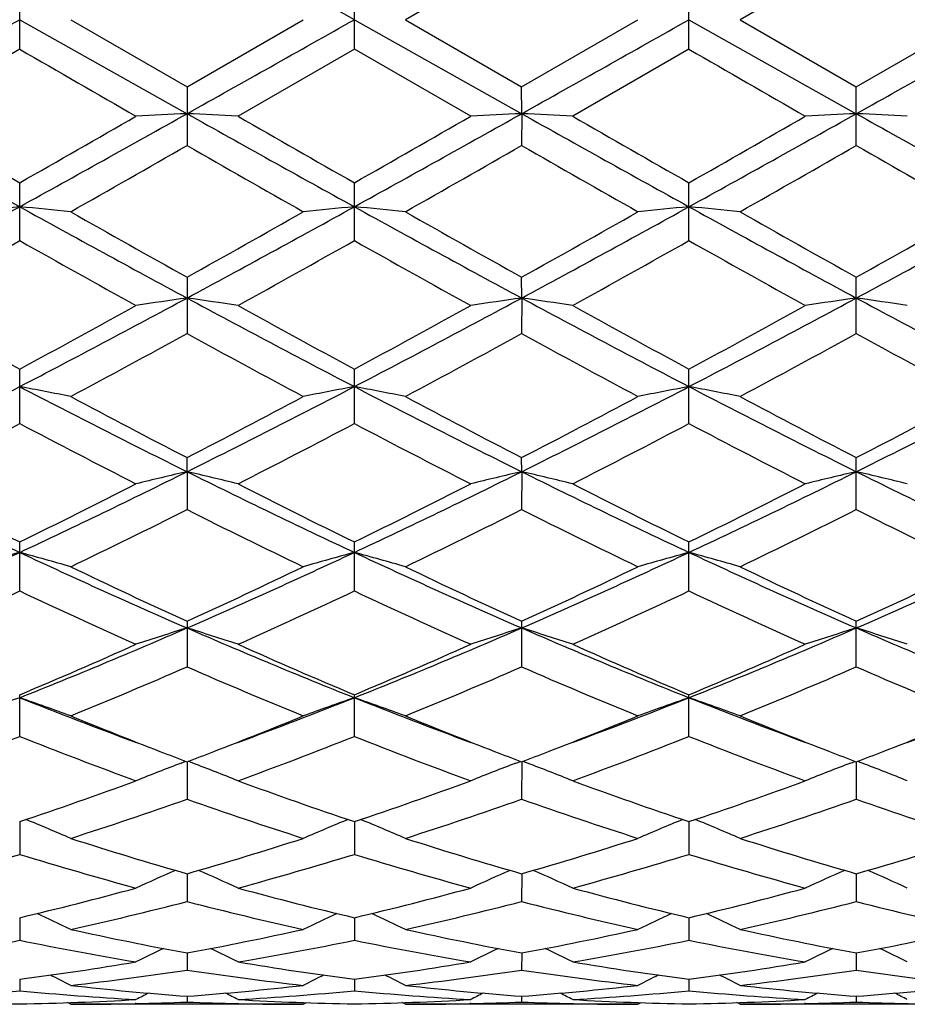
# Model space of a CAD drawing. Units: inches. Extents: x 0 to 11, y 0 to 8.5.
# Drawn here: x 6.5 to 6.6, y 4.7 to 4.7 of the extents above; entities that cross this region are included whole.
import ezdxf

# ---------------------------------------------------------------- set-up
doc = ezdxf.new("R2010")
doc.units = ezdxf.units.IN
doc.header["$LTSCALE"] = 0.605
doc.header["$MEASUREMENT"] = 0
doc.layers.get('0').update_dxf_attribs({"linetype": 'CONTINUOUS'})

msp = doc.modelspace()

# ---------------------------------------------------------------- linework, layer by layer
at = {"color": 7, "linetype": 'CONTINUOUS'}
for p, q in [((6.525298992, 4.7381179678), (6.517166097, 4.7334258435)), ((6.5486970047, 4.7381179166), (6.5405647905, 4.7334258436)), ((6.4902019241, 4.7313675502), (6.4902019241, 4.7354841374)), ((6.5135998837, 4.731366816), (6.5135998837, 4.7354848727)), ((6.5369980579, 4.7313668199), (6.5369980579, 4.7354848677)), ((6.4902019241, 4.7334258439), (6.5019008526, 4.7268587868)), ((6.4937677067, 4.7334258443), (6.5019007332, 4.7287347163)), ((6.5019007332, 4.7287347163), (6.5100323476, 4.7334258439)), ((6.5135997082, 4.7334258439), (6.5252990807, 4.7268587022)), ((6.517166097, 4.7334258435), (6.525298992, 4.7287337195)), ((6.525298992, 4.7287337195), (6.5334313677, 4.7334258439)), ((6.536998063, 4.7334258439), (6.5486969056, 4.7268587057)), ((6.5405647905, 4.7334258436), (6.5486970038, 4.7287337716)), ((6.5486970038, 4.7287337716), (6.556829856, 4.7334258439)), ((6.4902019243, 4.7313675501), (6.4820699274, 4.7266822646)), ((6.5135998845, 4.7313668156), (6.5054684653, 4.7266822646)), ((6.5217334383, 4.7266822646), (6.5135998845, 4.7313668156)), ((6.5369980576, 4.73136682), (6.528865171, 4.726682265)), ((6.5019007332, 4.7287347163), (6.5019007332, 4.7246358553)), ((6.5252990807, 4.7268587022), (6.525298992, 4.7287337195)), ((6.5486970038, 4.7246367963), (6.5486970038, 4.7287337716)), ((6.5252990807, 4.7268587022), (6.525298992, 4.7246368464)), ((6.4902019241, 4.7179908934), (6.4902019241, 4.7220283817)), ((6.5135998837, 4.717990178), (6.5135998837, 4.7220291072)), ((6.5369980579, 4.7179901815), (6.5369980579, 4.7220291023)), ((6.5019007332, 4.7154338784), (6.5019007332, 4.7114925343)), ((6.5252990807, 4.7139767903), (6.525298992, 4.7154329141)), ((6.5486970038, 4.7114934338), (6.5486970038, 4.7154329645)), ((6.5252990807, 4.7139767903), (6.525298992, 4.7114934815)), ((6.4902019241, 4.7052073933), (6.4902019241, 4.7090106241)), ((6.5135998837, 4.7052067239), (6.5135998837, 4.7090113119)), ((6.5369980579, 4.705206727), (6.5369980579, 4.7090113072)), ((6.5019008526, 4.7018427018), (6.5019007332, 4.7028244617)), ((6.5252990807, 4.7018422947), (6.525298992, 4.7028235669)), ((6.5486970038, 4.6991929215), (6.5486970038, 4.7028236136)), ((6.5019008526, 4.7018427018), (6.5019007332, 4.6991920979)), ((6.5252990807, 4.7018422947), (6.525298992, 4.6991929648)), ((6.4902019241, 4.6935083123), (6.4902019241, 4.6969311297)), ((6.5135998837, 4.6935077148), (6.5135998837, 4.6969317533)), ((6.5369980579, 4.6935077174), (6.5369980579, 4.6969317491)), ((6.5019007332, 4.6913910389), (6.5019007332, 4.6882072454)), ((6.525298992, 4.691390248), (6.525298992, 4.6882079986)), ((6.5486970038, 4.6882079612), (6.5486970038, 4.6913902893)), ((6.4902019241, 4.6833432397), (6.4902019241, 4.6862541066)), ((6.5135998837, 4.683342737), (6.5135998837, 4.6862546422)), ((6.5369980579, 4.6833427389), (6.5369980579, 4.6862546385)), ((6.5014985764, 4.6814819287), (6.501819471, 4.6816040068)), ((6.5019008497, 4.6815729837), (6.5019007332, 4.678960118)), ((6.5023031753, 4.6814819423), (6.501982072, 4.6816039927)), ((6.524896873, 4.6814812958), (6.5252177282, 4.6816033517)), ((6.5252990786, 4.6815723271), (6.525298992, 4.6789607287)), ((6.5257013364, 4.6814813006), (6.5253803022, 4.6816033243)), ((6.5482946537, 4.6814813292), (6.5486156585, 4.6816034244)), ((6.5486969079, 4.6815723614), (6.5486970038, 4.6789606989)), ((6.5490991053, 4.6814813231), (6.5487782138, 4.6816033141)), ((6.4902019241, 4.6773898603), (6.4902019241, 4.6751028137)), ((6.5135997306, 4.6773902871), (6.5135998837, 4.6751024249)), ((6.5369980624, 4.6773902842), (6.5369980579, 4.6751024261)), ((6.5019008241, 4.6737476365), (6.5019007332, 4.671806078)), ((6.5252990597, 4.6737471327), (6.525298992, 4.6718065228)), ((6.5486969289, 4.6737471607), (6.5486970038, 4.6718065014)), ((6.4902019241, 4.6706790459), (6.4902019241, 4.6691037086)), ((6.5135997704, 4.6706793747), (6.5135998837, 4.6691034491)), ((6.5369980613, 4.6706793464), (6.5369980579, 4.6691034494)), ((6.5019007946, 4.6682156309), (6.5019007332, 4.6670200512)), ((6.5252990379, 4.6682153095), (6.525298992, 4.6670203129)), ((6.5486969532, 4.668215327), (6.5486970038, 4.6670203008)), ((6.4902019241, 4.6663795396), (6.4902019241, 4.6655764675)), ((6.5135998186, 4.6663797132), (6.5135998837, 4.6655763468)), ((6.5369980599, 4.6663797037), (6.5369980579, 4.6655763463)), ((6.4937677075, 4.6646258432), (6.4935438409, 4.6647418274)), ((6.4983406719, 4.6646765903), (6.4982860402, 4.6646752756)), ((6.5019007572, 4.6651896472), (6.5019007332, 4.6647859616)), ((6.5054617113, 4.6646764384), (6.5055144093, 4.6646752785)), ((6.5100323476, 4.6646258439), (6.5102563337, 4.6647420449)), ((6.5171660961, 4.6646258449), (6.5169422504, 4.6647418459)), ((6.5217401908, 4.6646766495), (6.5216839471, 4.6646752955)), ((6.52529901, 4.6651895191), (6.525298992, 4.6647860301)), ((6.5288584167, 4.6646765078), (6.5289133728, 4.6646752975)), ((6.5334313677, 4.6646258439), (6.5336552295, 4.6647419997)), ((6.5405647906, 4.6646258439), (6.5403408582, 4.6647418811)), ((6.5451375406, 4.6646766162), (6.5450827242, 4.6646752963)), ((6.548696984, 4.6651895259), (6.5486970038, 4.6647860279)), ((6.5522557655, 4.6646765329), (6.5523119784, 4.664675295)), ((6.5100323476, 4.6646258439), (6.4937677067, 4.6646258439)), ((6.5334313677, 4.6646258439), (6.5171660981, 4.6646258439)), ((6.556829856, 4.6646258439), (6.5405647906, 4.6646258439))]:
    msp.add_line(p, q, dxfattribs=at)
for centre, radius, start, end in [((3.7550515399, -0.1670739852), 5.62356529, 60.6243352469, 60.7610245507), ((3.7511029041, 9.5993083429), 5.5838585168, 299.2383367539, 299.3759987069), ((3.7550515403, 9.6339256722), 5.6235652893, 299.2389754493, 299.3756647531), ((3.8161821745, 9.5666975396), 5.5464722467, 299.2380751247, 299.3766659082), ((3.8305439274, 9.5828499751), 5.5649803972, 299.2380274288, 299.3761584004), ((8.8156018799, 8.758038683), 4.6498995007, 239.9935942057, 240.1092376228), ((8.7520369063, 8.5674336228), 4.429650733, 239.9968114646, 240.1182083406), ((7.5977868383, 6.7263743365), 2.2914752353, 240.7608788588, 241.0955643903), ((7.7139520635, 6.8697889281), 2.4719303729, 240.1092199177, 240.3263921162), ((5.5021654231, 6.5113390486), 2.0454438965, 298.8843071164, 299.2592496345), ((5.3777677799, 6.6752801089), 2.24782162, 299.6627816906, 299.9016060787), ((6.5606485351, 3.5036356114), 1.224633099, 92.7496289468, 92.9167159842), ((6.4431942831, 3.5042263623), 1.224041056, 87.083767051, 87.2509667594), ((7.6234913488, 6.7305510175), 2.2962464581, 240.7615616208, 241.0955485673), ((7.7854221429, 6.9539769754), 2.5688758524, 240.1154214115, 240.3243786198), ((5.5255538793, 6.5114830214), 2.0455743518, 298.8825897071, 299.2575162676), ((5.3946659575, 6.687321187), 2.261500849, 299.6549101215, 299.8923150488), ((6.5841656712, 3.5011009691), 1.2271704427, 92.7494974776, 92.9161787207), ((6.4665137567, 3.5025853499), 1.2256838725, 87.084064155, 87.2509684901), ((7.648880041, 6.7341781051), 2.3003837419, 240.7624285528, 241.0958165909), ((7.7943202103, 6.9290348349), 2.5400262398, 240.1186524087, 240.3300117657), ((5.3824664018, 6.7493362365), 2.3330061212, 299.6610912239, 299.8912022719), ((5.5448201826, 6.5188322566), 2.054005278, 298.8844940452, 299.2578688401), ((6.6074856904, 3.5025297117), 1.2257396162, 92.7490683487, 92.9159664227), ((6.4898506223, 3.5015468076), 1.226724147, 87.0837105903, 87.2504510243), ((7.6644067149, 6.7200325924), 2.284195815, 240.7614066351, 241.0971604802), ((5.5027913151, 6.4693653377), 2.0105473366, 299.5306356949, 299.7973643916), ((7.4153271788, 6.3186518085), 1.8371811916, 240.1857946506, 240.4776551265), ((5.4887405591, 6.5346999108), 2.0858527467, 299.5411158232, 299.7982251846), ((7.4575984744, 6.3515860255), 1.8751389162, 240.1857640415, 240.4717516572), ((5.5468461135, 6.4736494653), 2.0156265841, 299.5384369324, 299.8044866859), ((7.5063948569, 6.3962819274), 1.9265468129, 240.1912858885, 240.4696537467), ((5.8878386761, 5.8113716676), 1.2462581213, 298.2910214022, 298.9036053163), ((6.5495298664, 4.0996463471), 0.6235373113, 95.4598025592, 95.7890417016), ((6.4308784645, 4.0996918755), 0.623491563, 84.2109460125, 84.5402094284), ((7.1335056183, 5.8864701362), 1.3317900128, 241.1160659204, 241.6893073612), ((7.1516530478, 5.8813543654), 1.3347466622, 240.4691878909, 240.8696450377), ((5.8430562664, 5.8973301609), 1.353127804, 299.1373474071, 299.5323125106), ((5.9086275199, 5.8161282798), 1.251683107, 298.2929885061, 298.9029172742), ((6.5727681489, 4.1012125905), 0.6219631267, 95.4589028788, 95.7891211947), ((6.4543670482, 4.1007339492), 0.6224457068, 84.2095307559, 84.5394039585), ((7.1562660921, 5.8852752964), 1.3304358534, 241.1152396902, 241.6890892313), ((7.1939029285, 5.9146332846), 1.3729940831, 240.4692041922, 240.8585206975), ((5.8782790118, 5.8761533592), 1.3288742629, 299.1365911612, 299.5388138634), ((5.9351016263, 5.8104556765), 1.245230494, 298.2920758395, 298.9051757706), ((6.5961808075, 4.101180127), 0.6219968004, 95.4599300576, 95.7900694804), ((6.4778256374, 4.101279124), 0.6218972707, 84.2099532993, 84.5401484924), ((7.1822432525, 5.8899555227), 1.3357795207, 241.1153597249, 241.6868933659), ((7.2331578118, 5.9427583571), 1.4052808321, 240.4719064181, 240.8522529932), ((5.9599418565, 5.8078277222), 1.2422328066, 298.2909443145, 298.9055281219), ((5.9131212051, 5.855871142), 1.3055863942, 299.1312919879, 299.540706351), ((5.8798648172, 5.8024739701), 1.2444335771, 298.9416755338, 299.370409215), ((7.1005280502, 5.8024542492), 1.2444110053, 240.629586066, 241.0583275122), ((5.916520569, 5.7788015825), 1.217302159, 298.9348018422, 299.3730510883), ((7.0988845312, 5.7579292131), 1.1933278324, 240.6288997003, 241.0760430645), ((5.9386313181, 5.7812995322), 1.2201104581, 298.9308989781, 299.3681997795), ((7.1104954934, 5.7366892763), 1.169036849, 240.6217767392, 241.0781759721), ((6.0808974164, 5.495385943), 0.8876056362, 297.4602608737, 298.3146688403), ((6.5618116647, 4.2927775349), 0.4254389843, 98.0953661235, 98.580874335), ((6.4420265056, 4.292943766), 0.4252692749, 81.420551192, 81.9063439674), ((6.945963215, 5.5389887817), 0.9369288949, 241.708652192, 242.5180691107), ((6.1044851519, 5.4951211624), 0.8872828707, 297.4572689283, 298.3119977984), ((6.5853306353, 4.2919081237), 0.4263164868, 98.0949821622, 98.5793146929), ((6.4653444417, 4.2923786362), 0.4258398317, 81.4214147193, 81.9063490704), ((6.9689348522, 5.5382239607), 0.9360534683, 241.7094639643, 242.5196377569), ((6.1261693846, 5.4983223035), 0.8909137857, 297.4601646914, 298.3113804477), ((6.6086489647, 4.2924011857), 0.4258171541, 98.0937342286, 98.5786983765), ((6.4886800733, 4.2920207986), 0.4262028719, 81.4203868406, 81.9048445294), ((6.9900450788, 5.5339019587), 0.9311635058, 241.7073701124, 242.5218070846), ((6.9460574558, 5.5529040046), 0.9591456112, 241.069334509, 241.6229060995), ((6.0522155182, 5.5202029186), 0.9218812453, 298.3659054509, 298.9418537486), ((6.9589686961, 5.5337816059), 0.9373363414, 241.0649374536, 241.6313380781), ((6.0745250781, 5.5224774109), 0.924399145, 298.3583084248, 298.9327522243), ((6.997642024, 5.5618919536), 0.969328768, 241.0785722344, 241.6263551337), ((6.0923886152, 5.5325244567), 0.9358693627, 298.3643241957, 298.9316831872), ((6.0808943487, 5.4807949774), 0.8769678575, 298.0860085437, 298.6900055186), ((6.9191663567, 5.4737417806), 0.8689847605, 241.3031026647, 241.9125666395), ((6.0977117313, 5.4927912231), 0.8906497775, 298.0961888264, 298.6909288808), ((6.9328571752, 5.4556911382), 0.8484891422, 241.2927816886, 241.9170432456), ((6.1272370892, 5.4814004302), 0.8777159248, 298.0935674638, 298.6970309616), ((6.9611002517, 5.4647058067), 0.858723074, 241.2981554279, 241.9150035741), ((6.1736525426, 5.3163978888), 0.6860115717, 296.383736979, 297.4797096085), ((6.4291815062, 4.3823355005), 0.3311216606, 78.752192987, 79.3806101919), ((6.8186700778, 5.3398588688), 0.712325327, 242.5405339415, 243.596019471), ((6.1957941235, 5.3188407039), 0.6887582044, 296.3870544186, 297.4786605689), ((6.5744583024, 4.383145435), 0.3302960264, 100.6176827111, 101.2479477544), ((6.4526720917, 4.3828789538), 0.3305706633, 78.7494932917, 79.3790691935), ((6.8418380671, 5.3393594867), 0.7117760182, 242.5384017937, 243.5947579007), ((6.2204297276, 5.3163705024), 0.6859958022, 296.3861524749, 297.4821790797), ((6.5978719114, 4.3831255102), 0.3303184143, 100.6196467471, 101.2497555541), ((6.4761326052, 4.3831659183), 0.330277152, 78.7502990676, 79.3804920468), ((6.8665446859, 5.3419087208), 0.7146413222, 242.5395838539, 243.5916657046), ((6.2448174983, 5.3144353177), 0.6838222612, 296.3839092653, 297.4834267454), ((6.828052985, 5.3335185994), 0.7100354827, 241.913708782, 242.65505926), ((6.1733953179, 5.3378865555), 0.7149962733, 297.3516567608, 298.0877633344), ((6.8473580342, 5.3255868741), 0.7011106643, 241.9036607252, 242.6544728614), ((6.1998950077, 5.331911815), 0.7082653295, 297.350846604, 298.0940369965), ((6.8845390545, 5.3517685529), 0.7306978974, 241.9171657393, 242.6375267545), ((6.2263269124, 5.3261822594), 0.7017823574, 297.3457572316, 298.0958458779), ((6.1726315583, 5.3081388704), 0.6814523486, 297.0061788161, 297.7762492233), ((6.8077684804, 5.3081314876), 0.681444041, 242.2237449243, 242.9938246886), ((6.1997340215, 5.301042317), 0.6734477224, 296.9995775539, 297.7787313111), ((6.8306969602, 5.3074353939), 0.6806099671, 242.2314310643, 243.0025450176), ((6.2227517705, 5.3018826671), 0.674368524, 296.9958518704, 297.774052577), ((6.8434001978, 5.2867288397), 0.6573052859, 242.215397325, 243.0137877822), ((6.733361835, 5.2155315395), 0.5734363521, 243.6123965185, 244.910090735), ((6.2554770905, 5.1980350407), 0.5540139959, 295.067161271, 296.4103514755), ((6.563965472, 4.4331564562), 0.2757613381, 103.0067844178, 103.768604203), ((6.4398734864, 4.4332604058), 0.2756516713, 76.2336366545, 76.9958973176), ((6.7575337636, 5.217168114), 0.575246439, 243.6157771999, 244.9093653696), ((6.2790304119, 5.1978004488), 0.5537352688, 295.0628838467, 296.4067566927), ((6.5874880392, 4.432604766), 0.2763264617, 103.0061776471, 103.766159764), ((6.4631888747, 4.4329010882), 0.2760200178, 76.23499063, 76.9959070709), ((6.780494078, 5.2163014301), 0.574275795, 243.6165089879, 244.9122778498), ((6.3014370285, 5.1998323008), 0.5559959316, 295.066762375, 296.4051228306), ((6.6108031755, 4.4329207886), 0.2759999537, 103.0042162388, 103.7651945153), ((6.4865217857, 4.4326707046), 0.276259117, 76.2333799725, 76.9935418613), ((6.8027148322, 5.2138572242), 0.5715631002, 243.6133322645, 244.915266338), ((6.7455298165, 5.2181817942), 0.5804262123, 243.0053284811, 243.9026747798), ((6.2414639023, 5.2049910911), 0.5656814721, 296.0856300129, 297.0063665444), ((6.7648300901, 5.2100214443), 0.5712947117, 243.0000840677, 243.9116938977), ((6.2644682174, 5.2059558208), 0.5667204677, 296.0785141674, 296.9976753592), ((6.7880157045, 5.2096890514), 0.570902715, 243.003815547, 243.9161833784), ((6.2860106172, 5.2096185161), 0.5708260825, 296.0842064648, 296.9966825489), ((6.2569258188, 5.1883167557), 0.5470426294, 295.6548953715, 296.6037020924), ((6.7455549092, 5.1855409888), 0.5439693015, 243.3897536667, 244.3437877663), ((6.2780582737, 5.1928207191), 0.5520836278, 295.6645019341, 296.6046725275), ((6.7706219414, 5.1888812138), 0.5477024103, 243.3901465575, 244.3377892093), ((6.303583645, 5.1884499121), 0.5472229552, 295.6620024997, 296.6104582364), ((6.790080367, 5.1808854719), 0.538789051, 243.3838638338, 244.3472273227), ((6.2937441359, 5.1158501568), 0.4633569924, 293.4994189175, 295.0866216941), ((6.5537620727, 4.4627097334), 0.2419893161, 105.2277680986, 106.1046200969), ((6.426643184, 4.4627147561), 0.2419840998, 73.8953701071, 74.7722413168), ((6.69178504, 5.1272051871), 0.4758139865, 244.9341563741, 246.4798030144), ((6.3163934917, 5.1174762633), 0.465146695, 293.5041034014, 295.0852093832), ((6.5769890087, 4.4632992406), 0.241375989, 105.22536865, 106.1048331517), ((6.4501365457, 4.4631008881), 0.2415867775, 73.8916078106, 74.7700828181), ((6.7150756542, 5.1269083548), 0.4754993723, 244.9306818146, 246.4774454425), ((6.3404527347, 5.1159732993), 0.4635053098, 293.5032398551, 295.0899869296), ((6.6004040614, 4.463281961), 0.2413970381, 105.2281163296, 106.1073514831), ((6.4736000133, 4.4633081374), 0.2413696929, 73.8927300866, 74.7720721385), ((6.7392674375, 5.12864953), 0.4774127178, 244.9329717791, 246.4734764073), ((6.3645200986, 5.1145020863), 0.461889119, 293.4998580879, 295.0921673591), ((6.6982422894, 5.1209218552), 0.4722782324, 244.3448474907, 245.4345265688), ((6.3046673344, 5.1227488038), 0.4743105891, 294.5717062108, 295.6565615389), ((6.7200479416, 5.1174282745), 0.4684394874, 244.3354492419, 245.4340847045), ((6.3292622012, 5.1201477671), 0.47144823, 294.5708578806, 295.6624245939), ((6.7448769216, 5.1204490521), 0.4717817102, 244.3377714484, 245.4285465724), ((6.3538272759, 5.1176882269), 0.4687260847, 294.5661341792, 295.6640909991), ((6.2951352151, 5.1081982895), 0.4582780795, 294.0734064352, 295.1919022873), ((6.6852675609, 5.108195939), 0.4582754961, 244.8080939535, 245.9265960835), ((6.3199820914, 5.1050756577), 0.4548362586, 294.0672811748, 295.194143575), ((6.7085001853, 5.1079798743), 0.4580101517, 244.8153366734, 245.9346327116), ((6.3432205518, 5.1054967122), 0.4552852441, 294.0638555175, 295.1897746569), ((6.7307911764, 5.1055228873), 0.4553155752, 244.8098493774, 245.9356754891), ((6.3439507971, 5.0536889819), 0.3956615238, 291.6932300602, 293.5284880991), ((6.5667800458, 4.4822271374), 0.2185472281, 107.2694514594, 108.2513921692), ((6.4370609237, 4.4823089823), 0.218457417, 71.751495288, 72.7340098723), ((6.6643961844, 5.0646367349), 0.4075136468, 246.5000544965, 248.2818966746), ((6.3674680183, 5.0534928065), 0.3954346592, 291.6876819954, 293.5239957279), ((6.590307334, 4.481801292), 0.2189916663, 107.2686628227, 108.2482456637), ((6.4603730221, 4.4820311245), 0.2187477945, 71.7532385756, 72.7340254046), ((6.6874556215, 5.0638681008), 0.4066741731, 246.5006770619, 248.2861851625), ((6.3902398741, 5.0549775327), 0.3970458184, 291.6925118567, 293.5213047986), ((6.6136182908, 4.4820481764), 0.2187301459, 107.2661295491, 108.2470043959), ((6.4837023347, 4.4818500596), 0.2189410575, 71.7511663674, 72.7309696934), ((6.7101554297, 5.0621872615), 0.4048543886, 246.4964175974, 248.2899745004), ((6.3352608012, 5.0547883672), 0.3997802556, 292.8031159927, 294.0734163855), ((6.6695749325, 5.0572026879), 0.402406099, 245.9324707811, 247.1943757978), ((6.3584795863, 5.0553298571), 0.4003483745, 292.7967495664, 294.0654213381), ((6.6928934363, 5.0570868217), 0.4022684142, 245.9359107418, 247.1984398246), ((6.3811160075, 5.0570487335), 0.4022281374, 292.8019126432, 294.064547439), ((6.34637848, 5.0455790345), 0.3897457711, 292.220226291, 293.5178732983), ((6.6568614412, 5.0441872714), 0.3882455405, 246.4761553006, 247.7786250447), ((6.3688416113, 5.0477115134), 0.3920735758, 292.2289022502, 293.5188698134), ((6.6809543023, 5.0457880274), 0.3899898105, 246.4764101252, 247.7732001218), ((6.3931295967, 5.0455767591), 0.3897610508, 292.2266082135, 293.5241352793), ((6.7050756549, 5.0475270873), 0.3918730881, 246.4809270022, 247.7715464494), ((6.5567555396, 4.4939656266), 0.2032871638, 109.1102657203, 110.1773895336), ((6.6224628695, 5.0186429577), 0.3579263048, 248.3139795323, 249.7115176625), ((6.4236492836, 4.4939683582), 0.2032842635, 69.8226024793, 70.8897418849), ((6.38243488, 5.0157702577), 0.3548514552, 290.2827395453, 291.6929887325), ((6.5799744109, 4.494450869), 0.2027705336, 109.1073426925, 110.1776501496), ((6.4471458842, 4.4942825698), 0.202955461, 69.8180304089, 70.8871039621), ((6.6461211477, 5.0192311515), 0.35856869, 248.3100037425, 249.7055945636), ((6.4060869937, 5.0150464419), 0.354085117, 290.2845877987, 291.6981270594), ((6.6033911708, 4.4944339863), 0.2027924994, 109.1106960069, 110.1807093265), ((6.4706128509, 4.4944543289), 0.2027706929, 69.8193932514, 70.8895301711), ((6.6699709498, 5.0204207052), 0.3598408798, 248.3132140108, 249.7041701697), ((6.4299722447, 5.0137678925), 0.3527170773, 290.2826558641, 291.7013591463), ((6.6270298869, 5.0111002834), 0.3524851213, 247.7861431246, 248.8782556003), ((6.3762608593, 5.0123348754), 0.3538206326, 291.1261894527, 292.2146262457), ((6.6498326337, 5.0095137457), 0.3507911499, 247.7782411743, 248.875844718), ((6.4001291255, 5.0111049608), 0.3525045997, 291.1269677933, 292.2195977796), ((6.6739259602, 5.0112517579), 0.3526627799, 247.7805583386, 248.872741856), ((6.4241153166, 5.0096374916), 0.3509238588, 291.1241704353, 292.2213731237), ((6.3649282757, 4.9996950699), 0.3402527993, 290.1377461008, 291.6033033151), ((6.6154749882, 4.9996935228), 0.3402511456, 248.3966923116, 249.8622565919), ((6.3889454762, 4.9981003637), 0.3385425906, 290.1323608697, 291.6052002667), ((6.6388150484, 4.9996518641), 0.3401915663, 248.4032069547, 249.8692427929), ((6.4122679789, 4.9983537581), 0.3388060428, 290.1293935715, 291.6013196925), ((6.6617342538, 4.9983638585), 0.338817686, 248.3983472448, 249.8701979083), ((6.6221099103, 4.9983999889), 0.3388651551, 248.8804325499, 249.2224621044), ((6.3816056821, 4.9985415196), 0.3390279458, 290.7826218575, 291.123798837), ((6.6448114874, 4.9965599938), 0.3368982973, 248.8784518432, 249.2222725032), ((6.4056006306, 4.9969857718), 0.3373623197, 290.7815888683, 291.124476333), ((6.6684552351, 4.9971346945), 0.3375227637, 248.8752256485, 249.2178767261), ((6.4291368954, 4.9966822465), 0.3370294574, 290.7779247521, 291.1215878665), ((6.5697320367, 4.5025681018), 0.191483583, 110.8756564227, 111.8926082934), ((6.4341138843, 4.5026464096), 0.1913946898, 68.1107434472, 69.1283453046), ((6.5932648327, 4.5022035304), 0.1918715588, 110.8744571834, 111.8889442772), ((6.4574243977, 4.5024137236), 0.1916427343, 68.1127674918, 69.1285771446), ((6.6165671224, 4.5024273011), 0.1916284815, 110.8716164768, 111.8875145184), ((6.4807454758, 4.5022454035), 0.1918273538, 68.1103712054, 69.1250876979), ((6.3928090435, 4.9680222006), 0.3065167638, 288.5263527001, 290.1373101192), ((6.6114372922, 4.9693115083), 0.3078800967, 249.8677257589, 251.4714213213), ((6.4161189471, 4.9683744084), 0.3068782949, 288.5210722428, 290.1303797851), ((6.6348070859, 4.9692848257), 0.3078457818, 249.8707192413, 251.4748517003), ((6.4391952953, 4.9692611066), 0.3078213011, 288.5254452566, 290.1296774699), ((6.4018983817, 4.962416723), 0.3005796343, 287.7967051211, 289.4326368733), ((6.6016569474, 4.961638774), 0.2997641148, 250.5622581778, 252.2023854036), ((6.4249040945, 4.9635143132), 0.3017447225, 287.8040000784, 289.4336283328), ((6.6253496417, 4.9624751141), 0.3006501936, 250.5623464513, 252.1978140245), ((6.4486843537, 4.9623601479), 0.3005291644, 287.802018836, 289.4381140144), ((6.6490584657, 4.9634168721), 0.3016417376, 250.5662048759, 252.1963797518), ((6.420756616, 4.5072623145), 0.1840585967, 66.6296389916, 67.6857837122), ((6.5828626267, 4.507682978), 0.1836007215, 112.311367544, 113.3706378932), ((6.4442493714, 4.5075221164), 0.1837826781, 66.6245164337, 67.6823918948), ((6.6062832802, 4.5076606561), 0.1836297939, 112.3151859731, 113.3740713208), ((6.4677214355, 4.5076795324), 0.1836090717, 66.626043092, 67.6850552753), ((6.5781051355, 4.9389609292), 0.2759442184, 252.2037995082, 253.9689217598), ((6.4255465476, 4.939405287), 0.2764126608, 286.0354820453, 287.7973325713), ((6.6012102619, 4.9379394176), 0.274881958, 252.1969261704, 253.9688740456), ((6.4491619558, 4.9386639881), 0.2756406993, 286.0346367298, 287.8016033853), ((6.6248590296, 4.938743408), 0.275723907, 252.1985300253, 253.96492955), ((6.4727639333, 4.9380123866), 0.2749580849, 286.0312945432, 287.8027416705), ((6.4108114296, 4.9342317213), 0.2710177881, 285.2439434261, 287.0337298431), ((6.5695920975, 4.9342305929), 0.2710166149, 252.9662653009, 254.7560593526), ((6.4344635397, 4.9333787788), 0.2701281854, 285.2396192963, 287.0351596781), ((6.592975428, 4.9342701155), 0.2710504922, 252.9716935398, 254.7615572501), ((6.457825282, 4.9335487573), 0.270301377, 285.2372990455, 287.0319878448), ((6.6161727596, 4.9335506373), 0.2703037389, 252.9677384292, 254.7623794539), ((6.5724836656, 4.5110182033), 0.1779192205, 113.6590578204, 114.630247264), ((6.4313670732, 4.5110963758), 0.1778280091, 65.3734172303, 66.3453412943), ((6.5960216253, 4.5106862618), 0.1782786584, 113.6573518016, 114.6262319275), ((6.4546764383, 4.5108893429), 0.1780526059, 65.3756294981, 66.345898745), ((6.6193152296, 4.5109010099), 0.1780402129, 113.6543252745, 114.624679797), ((6.4779891945, 4.5107242818), 0.1782379029, 65.3730191153, 66.3421127736), ((6.432319871, 4.9150065443), 0.2510901279, 283.3278657102, 285.2427883876), ((6.5716567412, 4.9157102776), 0.2518149105, 254.7610617996, 256.670327875), ((6.4556754613, 4.9152582829), 0.2513445604, 283.3240511425, 285.2373624042), ((6.5950477894, 4.9157289774), 0.2518314658, 254.7634219662, 256.6728864834), ((6.4789511729, 4.9157127543), 0.2518150235, 283.3273341946, 285.2368884683), ((6.4403001406, 4.9116429465), 0.2476213964, 282.4697807964, 284.4046953016), ((6.5634024776, 4.9111904789), 0.2471585638, 255.5914052086, 257.529625463), ((6.4635523184, 4.9121957542), 0.2481927356, 282.4751823512, 284.4056368672), ((6.5869120678, 4.9116224443), 0.2476042145, 255.5913008764, 257.5262273136), ((6.4870987677, 4.9115587227), 0.247538827, 282.4736413618, 284.4090413692), ((6.6104309607, 4.9121441734), 0.2481396348, 255.5942456039, 257.5251021826), ((6.4183504547, 4.5127973184), 0.1742336615, 64.3513577719, 65.2060116861), ((6.5852688491, 4.5131757369), 0.1738142925, 114.7918053165, 115.6489249112), ((6.4418328589, 4.513010582), 0.1740050477, 64.3459004784, 65.2017475994), ((6.6086950091, 4.5131449298), 0.173853812, 114.7958755221, 115.6525931496), ((6.4653108908, 4.5131643697), 0.1738320709, 64.3475274093, 65.2043634008), ((6.5441593906, 4.8977571189), 0.2333989763, 257.5314539145, 259.5686322187), ((6.459593766, 4.8979524229), 0.2335997996, 280.4343479075, 282.469435168), ((6.5674519589, 4.8971870654), 0.2328195215, 257.5265934212, 259.5688263575), ((6.4830696093, 4.8975483698), 0.2331886903, 280.4335661517, 282.4724405259), ((6.5909348486, 4.8975874964), 0.2332286861, 257.5276445991, 259.5661293656), ((6.506536391, 4.897225786), 0.2328589702, 280.4312996504, 282.4731754148), ((6.4439053691, 4.8949712164), 0.2305634447, 279.5278712446, 281.5835964756), ((6.5364984077, 4.894970824), 0.2305630458, 258.4164014067, 260.4721301199), ((6.4673879913, 4.8945411603), 0.2301254031, 279.524948676, 281.5844340544), ((6.559897742, 4.8950562978), 0.2306473106, 258.4203435114, 260.4756896047), ((6.4907701844, 4.8946636031), 0.2302485594, 279.5234683124, 281.5822110865), ((6.5832262076, 4.8946611152), 0.2302461777, 258.4175970802, 260.4763226198), ((6.5745932747, 4.514296136), 0.1712132926, 115.735710683, 116.4492898265), ((6.4292622394, 4.5143770537), 0.1711171812, 63.5545692387, 64.2687604565), ((6.5981353024, 4.5139812503), 0.1715586942, 115.7331632061, 116.4450623043), ((6.4525715299, 4.5141856694), 0.1713274688, 63.5568981763, 64.2698992377), ((6.6214205759, 4.5141956175), 0.1713168467, 115.730372795, 116.4434298097), ((6.4758761484, 4.5140176898), 0.1715191673, 63.5541515966, 64.2662093358), ((6.461941878, 4.8844564622), 0.2199003397, 277.3836710842, 279.5258950983), ((6.541909941, 4.8848052987), 0.2202525471, 260.4764406508, 262.6150834776), ((6.4853227258, 4.8846483071), 0.2200926293, 277.3816761016, 279.5224231742), ((6.5653085017, 4.8848519608), 0.2202988729, 260.4779727709, 262.6165437263), ((6.5086886537, 4.8848402073), 0.2202870833, 277.3835810188, 279.5222256743), ((6.4693185197, 4.8827787223), 0.2182049596, 276.4333232776, 278.5874812747), ((6.5344538513, 4.8825259089), 0.2179506364, 261.4101573637, 263.5664617143), ((6.4926808396, 4.882995688), 0.218424601, 276.436348503, 278.5883151405), ((6.5578808114, 4.8827083381), 0.2181350476, 261.409850137, 263.5645383048), ((6.5161193133, 4.8826760553), 0.2181025237, 276.4353768718, 278.5903438508), ((6.5813118347, 4.8829722127), 0.2184009061, 261.4116275842, 263.5638158309), ((6.4167268369, 4.5148112838), 0.1696394621, 62.9900807755, 63.5304767142), ((6.5868932269, 4.5151662938), 0.1692414322, 116.4682801073, 117.0102125534), ((6.4401999674, 4.5149946891), 0.1694421199, 62.984433004, 63.5254655893), ((6.6103237972, 4.5151291223), 0.1692888781, 116.4723908534, 117.0140124608), ((6.4636825575, 4.51514828), 0.1692671793, 62.9861168878, 63.5278166974), ((6.4701600012, 4.8750347118), 0.2104149109, 273.2447957184, 275.4656824428), ((6.5102438311, 4.8750344857), 0.2104146843, 264.5343161555, 266.75520513), ((6.5174741975, 4.8762554037), 0.2116395022, 263.5685993554, 265.7800836339), ((6.5756117543, 4.5155902763), 0.1681734875, 117.0210985009, 117.3556597742), ((6.4863203603, 4.8762853722), 0.2116698979, 274.2211844319, 276.4319704361), ((6.428251641, 4.5156830666), 0.1680630395, 62.6482770146, 62.9831844194), ((6.4935713601, 4.874888822), 0.2102685294, 273.2435578981, 275.4658313476), ((6.533645451, 4.8751536865), 0.210533813, 264.5364177271, 266.7564700446), ((6.5408506682, 4.8759821238), 0.2113654871, 263.5662059417, 265.7805252711), ((6.5991569166, 4.5152810441), 0.1685150648, 117.0175571998, 117.3513286356), ((6.5097345458, 4.8761028359), 0.2114868117, 274.220518811, 276.4334275567), ((6.4515659445, 4.5155086182), 0.168255845, 62.6506473478, 62.9850148465), ((6.516964664, 4.8749807324), 0.210360485, 273.2430665135, 275.4647670045), ((6.5570312476, 4.8749750295), 0.2103547886, 264.5351401467, 266.7568580872), ((6.5642629177, 4.8761153563), 0.2114993995, 263.5666011575, 265.7793341595), ((6.62242683, 4.5155169337), 0.168246997, 117.0152995603, 117.3496905917), ((6.5331438707, 4.8759982411), 0.2113816613, 274.219547279, 276.4336854079), ((6.4748547224, 4.5153164919), 0.1684763745, 62.6478703976, 62.981714928), ((6.4937913398, 4.8719778186), 0.2073522488, 266.7594001984, 269.0081195399), ((6.4866237287, 4.8716741743), 0.2070484558, 270.990230512, 273.2422497349), ((6.4937669269, 4.8712219545), 0.2065961106, 270.0002162796, 271.2533961279), ((6.4937550088, 4.8717220447), 0.2070963423, 271.2687843858, 272.2541971916), ((6.5100438234, 4.8715999547), 0.2069742432, 267.745201509, 268.7314502061), ((6.5171817296, 4.8717655851), 0.2071398941, 266.7583319035, 269.0091967478), ((6.5100327826, 4.8711423382), 0.2065164943, 268.7463258859, 269.999879317), ((6.5100188866, 4.8718258991), 0.2072001844, 270.9902801972, 273.2410804364), ((6.5171651332, 4.8711113241), 0.2064854802, 270.0002676934, 271.2539844972), ((6.5171499189, 4.8717556428), 0.207129978, 271.269853261, 272.2547582978), ((6.5334455212, 4.8716490978), 0.2070234154, 267.7447851413, 268.7303695218), ((6.5405803361, 4.8718344174), 0.2072087238, 266.7588833919, 269.0094063513), ((6.5334320149, 4.871087442), 0.2064615981, 268.7459179026, 269.9998204122), ((6.5334158723, 4.8718257639), 0.2072000699, 270.990609448, 273.2411826399), ((6.5405641735, 4.8710842394), 0.2064583955, 270.0001712908, 271.2540763141), ((6.5405509363, 4.8716342182), 0.2070085327, 271.2695833985, 272.2552494691), ((6.556845784, 4.8717485298), 0.2071228625, 267.7452455736, 268.7301729166)]:
    msp.add_arc(centre, radius, start, end, dxfattribs=at)

doc.saveas('drawing.dxf')
